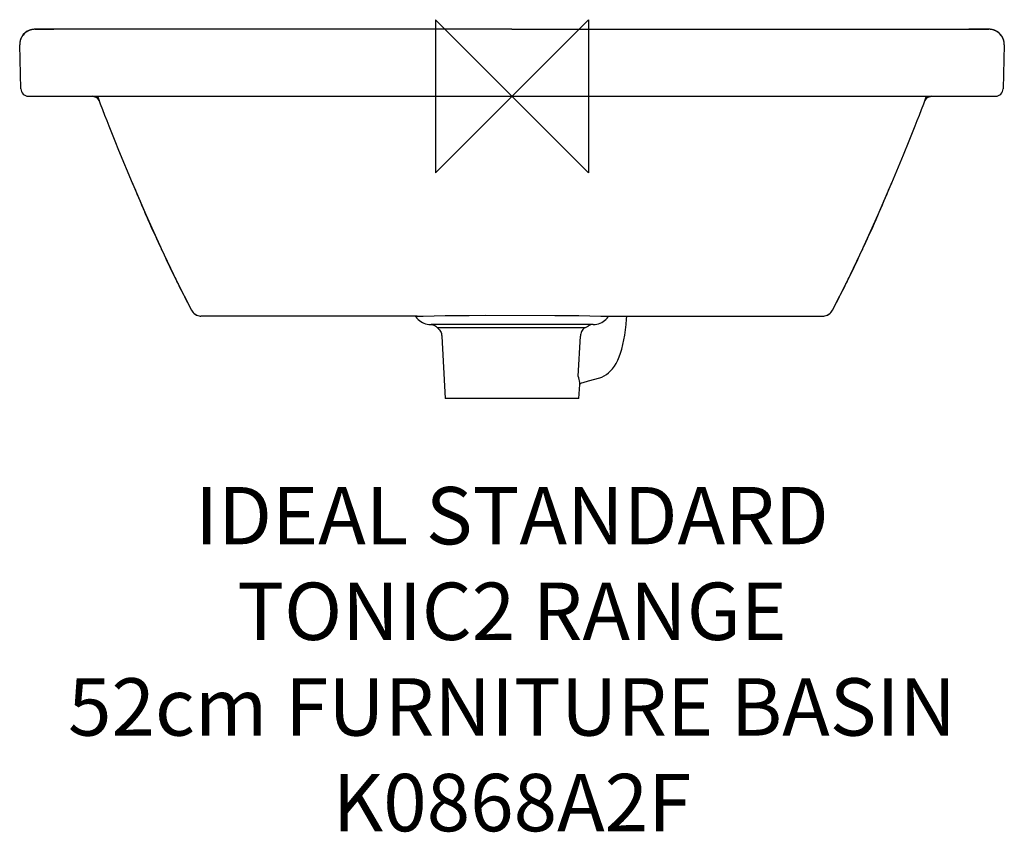
# Model space of a CAD drawing. Units: millimetres. Extents: x -257 to 257, y -385 to 40.
import ezdxf

# ---------------------------------------------------------------- set-up
doc = ezdxf.new("R2010")
doc.units = ezdxf.units.MM
for name, color, linetype in [('DETAIL', 2, 'Continuous'), ('Origin', 6, 'Continuous'), ('Text', 7, 'Continuous')]:
    doc.layers.add(name, color=color, linetype=linetype)
doc.styles.add('Fastrack', font='simplex.shx')

# ---------------------------------------------------------------- blocks, each defined once
blk = doc.blocks.new('ORIGIN')
at = {"layer": 'Origin'}
blk.add_lwpolyline([(-20, 20), (-20, -20), (20, 20), (20, -20)], close=True, dxfattribs=at)

msp = doc.modelspace()

# ---------------------------------------------------------------- linework, layer by layer
at = {"layer": 'DETAIL'}
for p, q in [((-249.51, 34.97), (-249.56, 34.97)), ((-249.44, 34.98), (-249.51, 34.97)), ((-249.38, 34.98), (-249.44, 34.98)), ((-249.31, 34.98), (-249.38, 34.98)), ((-249.18, 34.98), (-249.31, 34.98)), ((-247.56, 34.99), (-249.28, 34.99)), ((-249.28, 34.99), (-249.06, 34.99)), ((-249.27, 34.98), (-249.28, 34.99)), ((-248.13, 34.98), (-249.26, 34.98)), ((-248.68, 34.98), (-249.18, 34.98)), ((-249.06, 34.99), (-247.56, 34.99)), ((-238.33, 34.99), (-248.68, 34.98)), ((-247.01, 34.98), (-248.13, 34.98)), ((-247.56, 34.99), (-239.44, 34.99)), ((-238.32, 34.99), (-247.01, 34.98)), ((-207.5, 35), (-238.32, 34.99)), ((207.5, 35), (238.76, 34.99)), ((238.76, 34.99), (247.01, 34.98)), ((249.28, 34.99), (238.77, 34.99)), ((247.56, 34.99), (239.43, 34.99)), ((248.68, 34.98), (239.51, 34.99)), ((247.01, 34.98), (248.13, 34.98)), ((249.06, 34.99), (247.56, 34.99)), ((248.13, 34.98), (249.26, 34.98)), ((249.17, 34.98), (248.68, 34.98)), ((249.28, 34.99), (249.06, 34.99)), ((249.29, 34.98), (249.17, 34.98)), ((249.27, 34.98), (249.28, 34.99)), ((249.37, 34.98), (249.29, 34.98)), ((249.42, 34.98), (249.37, 34.98)), ((249.48, 34.97), (249.42, 34.98)), ((-257.29, 27.04), (-257.29, 26.8)), ((-256.69, 3.9), (-257.29, 26.8)), ((257.28, 26.77), (256.69, 3.9)), ((257.28, 26.77), (257.29, 26.8)), ((257.29, 26.8), (257.29, 27.01)), ((219.22, 0), (219.37, 0)), ((-252.69, 0), (252.69, 0)), ((-216.59, 0), (-216.31, -0.79)), ((215.78, -2.23), (215.81, -2.19)), ((207.6, -23.29), (209.68, -18.16)), ((-207.6, -23.29), (-205.58, -28.21)), ((204.58, -30.63), (207.6, -23.29)), ((-205.58, -28.21), (-198.45, -45.33)), ((198.45, -45.33), (204.58, -30.63)), ((191.43, -61.78), (198.66, -44.82)), ((-191.15, -62.43), (-191.93, -60.65)), ((191.15, -62.43), (191.93, -60.65)), ((-167.53, -111.79), (-167.89, -111.11)), ((-167.53, -111.79), (-167.53, -111.79)), ((167.53, -111.79), (167.89, -111.11)), ((167.53, -111.79), (167.53, -111.79)), ((-162.22, -115), (-162.58, -114.99)), ((-49.59, -115), (-162.22, -115)), ((-22.46, -114.57), (-13.6, -114.55)), ((35, -114.72), (46.49, -114.97)), ((46.49, -114.97), (49.59, -115)), ((49.59, -115), (162.22, -115)), ((162.22, -115), (162.58, -114.99)), ((-42.72, -119.32), (-42.29, -119.34)), ((0, -119.34), (-42.29, -119.34)), ((-39.86, -120.27), (-38.85, -121.12)), ((0, -121.12), (-38.85, -121.12)), ((42.27, -119.34), (0, -119.34)), ((37.81, -121.12), (0, -121.12)), ((42.34, -119.34), (42.72, -119.32)), ((-36.71, -125.4), (-35, -158.03)), ((34.66, -146.42), (35.74, -125.4)), ((39.9, -148.86), (45.89, -147.18)), ((35, -158.03), (35.38, -150.74)), ((36.39, -149.91), (36.4, -149.9)), ((35, -158.03), (-35, -158.03))]:
    msp.add_line(p, q, dxfattribs=at)
for points in [[(-249.56, 34.97), (-249.62, 34.97), (-249.7, 34.97), (-249.8, 34.96), (-249.92, 34.95), (-250.07, 34.94), (-250.23, 34.92), (-250.4, 34.9), (-250.58, 34.87), (-250.76, 34.84), (-250.95, 34.8), (-251.14, 34.76), (-251.34, 34.71), (-251.54, 34.65), (-251.75, 34.59), (-251.95, 34.52), (-252.16, 34.44), (-252.37, 34.36), (-252.58, 34.27), (-252.79, 34.17), (-253, 34.06), (-253.21, 33.95), (-253.42, 33.83), (-253.63, 33.7), (-253.84, 33.56), (-254.04, 33.41), (-254.24, 33.26), (-254.44, 33.1), (-254.63, 32.93), (-254.83, 32.75), (-255.01, 32.56), (-255.2, 32.37), (-255.37, 32.17), (-255.55, 31.96), (-255.71, 31.74), (-255.88, 31.51), (-256.03, 31.28), (-256.18, 31.04), (-256.32, 30.79), (-256.45, 30.54), (-256.57, 30.28), (-256.69, 30.01), (-256.8, 29.73), (-256.89, 29.45), (-256.98, 29.17), (-257.06, 28.88), (-257.12, 28.58), (-257.18, 28.28), (-257.22, 27.98), (-257.26, 27.67), (-257.28, 27.36), (-257.29, 27.04)], [(257.29, 27.01), (257.28, 27.3), (257.26, 27.59), (257.24, 27.87), (257.2, 28.15), (257.15, 28.43), (257.1, 28.7), (257.03, 28.97), (256.96, 29.24), (256.88, 29.5), (256.79, 29.75), (256.69, 30), (256.59, 30.25), (256.47, 30.49), (256.36, 30.72), (256.23, 30.95), (256.1, 31.17), (255.96, 31.39), (255.82, 31.6), (255.67, 31.8), (255.51, 32), (255.35, 32.19), (255.19, 32.38), (255.02, 32.56), (254.85, 32.73), (254.67, 32.89), (254.5, 33.05), (254.31, 33.2), (254.13, 33.34), (253.94, 33.48), (253.75, 33.61), (253.56, 33.74), (253.37, 33.86), (253.18, 33.97), (252.98, 34.07), (252.78, 34.17), (252.59, 34.26), (252.39, 34.35), (252.19, 34.43), (251.99, 34.5), (251.8, 34.57), (251.6, 34.63), (251.41, 34.69), (251.21, 34.74), (251.02, 34.79), (250.83, 34.83), (250.64, 34.86), (250.46, 34.89), (250.29, 34.91), (250.13, 34.93), (249.98, 34.95), (249.85, 34.96), (249.75, 34.96), (249.67, 34.97), (249.6, 34.97), (249.55, 34.97), (249.48, 34.97)], [(-219.37, 0), (-219.28, 0), (-219.14, -0.01), (-219, -0.02)], [(-219, -0.02), (-218.86, -0.03), (-218.73, -0.05), (-218.59, -0.08), (-218.46, -0.1), (-218.34, -0.14), (-218.21, -0.17), (-218.09, -0.21), (-217.97, -0.26), (-217.85, -0.3), (-217.73, -0.35), (-217.62, -0.4), (-217.51, -0.46), (-217.4, -0.52), (-217.3, -0.58), (-217.2, -0.64), (-217.1, -0.71), (-217.01, -0.77), (-216.92, -0.84), (-216.83, -0.91), (-216.75, -0.98), (-216.66, -1.06), (-216.59, -1.13), (-216.51, -1.21), (-216.44, -1.28), (-216.37, -1.36), (-216.3, -1.44), (-216.24, -1.51), (-216.18, -1.59), (-216.12, -1.67), (-216.06, -1.75), (-216.01, -1.83), (-215.96, -1.91), (-215.91, -1.99), (-215.87, -2.07)], [(-216.31, -0.79), (-215.17, -3.91), (-214.04, -6.94), (-212.93, -9.88), (-211.83, -12.73), (-210.74, -15.49), (-209.68, -18.16), (-207.6, -23.29)], [(-215.87, -2.07), (-215.83, -2.14), (-215.81, -2.18)], [(209.68, -18.16), (210.74, -15.49), (211.83, -12.73), (212.93, -9.88), (214.04, -6.94), (215.17, -3.91)], [(215.17, -3.91), (216.31, -0.79), (216.59, 0)], [(215.81, -2.19), (215.85, -2.11), (215.89, -2.04)], [(215.89, -2.04), (215.93, -1.96), (215.98, -1.88), (216.03, -1.8), (216.09, -1.72), (216.15, -1.64), (216.21, -1.55), (216.27, -1.47), (216.34, -1.39), (216.41, -1.31), (216.48, -1.23), (216.56, -1.15), (216.64, -1.08), (216.73, -1), (216.81, -0.93), (216.9, -0.85), (217, -0.78), (217.09, -0.71), (217.2, -0.64), (217.3, -0.58), (217.41, -0.52), (217.52, -0.46), (217.63, -0.4), (217.75, -0.34), (217.87, -0.29), (217.99, -0.25), (218.12, -0.2), (218.25, -0.16), (218.38, -0.13), (218.51, -0.09), (218.65, -0.07), (218.79, -0.04)], [(218.79, -0.04), (218.93, -0.02), (219.07, -0.01), (219.22, 0)], [(-198.66, -44.82), (-191.43, -61.78), (-183.4, -79.63), (-175.35, -96.45), (-167.53, -111.79)], [(167.53, -111.79), (175.35, -96.45), (183.4, -79.63), (191.43, -61.78)], [(-167.53, -111.79), (-167.48, -111.9), (-167.14, -112.44), (-166.75, -112.94), (-166.31, -113.39), (-165.83, -113.8), (-165.3, -114.15), (-164.74, -114.45), (-164.16, -114.68), (-163.55, -114.85), (-162.92, -114.96), (-162.58, -114.99)], [(162.58, -114.99), (162.92, -114.96), (163.55, -114.85), (164.16, -114.68), (164.74, -114.45), (165.3, -114.15), (165.83, -113.8), (166.31, -113.39), (166.75, -112.94), (167.14, -112.44), (167.48, -111.9), (167.53, -111.79)], [(-50.6, -115), (-50.3, -115.42), (-49.72, -116.11), (-49.08, -116.74), (-48.39, -117.32), (-47.64, -117.83), (-46.85, -118.27), (-46.03, -118.64), (-45.17, -118.93), (-44.29, -119.14), (-43.39, -119.28), (-42.72, -119.32)], [(-49.59, -115), (-46.49, -114.97), (-35, -114.72)], [(-35, -114.72), (-30.92, -114.65), (-26.74, -114.6), (-22.46, -114.57)], [(-13.6, -114.55), (22.46, -114.57), (26.74, -114.6), (30.92, -114.65), (35, -114.72)], [(42.72, -119.32), (43.41, -119.28), (44.3, -119.14), (45.18, -118.93), (46.04, -118.63), (46.87, -118.26), (47.65, -117.82), (48.4, -117.31), (49.09, -116.74), (49.73, -116.1), (50.3, -115.42), (50.6, -115)], [(45.89, -147.18), (46.89, -146.85), (48.14, -146.27), (49.33, -145.54), (50.47, -144.66), (51.55, -143.64), (52.56, -142.47), (53.51, -141.16), (54.4, -139.69), (55.24, -138.07), (56.01, -136.28), (56.72, -134.31), (57.37, -132.17), (57.94, -129.87), (58.45, -127.42), (58.89, -124.84), (59.27, -122.14), (59.6, -119.35), (59.88, -116.49), (60.01, -115)], [(-42.29, -119.34), (-42.17, -119.34), (-41.98, -119.36), (-41.77, -119.39), (-41.57, -119.43), (-41.35, -119.48), (-41.14, -119.55), (-40.93, -119.63), (-40.72, -119.72), (-40.51, -119.82), (-40.3, -119.95), (-40.1, -120.08), (-39.91, -120.23), (-39.86, -120.27)], [(-38.85, -121.12), (-38.77, -121.19), (-38.35, -121.59), (-37.96, -122.03), (-37.63, -122.51), (-37.34, -123.02), (-37.1, -123.56), (-36.92, -124.11), (-36.79, -124.68), (-36.72, -125.26), (-36.71, -125.4)], [(42.72, -119.32), (42.72, -119.32), (42.72, -119.32), (42.72, -119.32)], [(36.4, -149.9), (37.22, -149.65), (39.9, -148.86)], [(35.38, -150.81), (35.42, -150.71), (35.55, -150.51)], [(35.55, -150.51), (35.78, -150.25), (36.08, -150.04), (36.39, -149.91)]]:
    msp.add_lwpolyline(points, dxfattribs=at)
for centre, radius, start, end in [((-249.29, 26.98), 8, 89.838, 181.2321), ((-249.29, 27), 8, 89.9657, 169.7098), ((249.29, 26.98), 8, 358.768, 90.162), ((249.31, 27), 7.98, 7.9622, 90.0343), ((-249.28, 26.99), 8.01, 176.8677, 180.6785), ((-249.32, 26.99), 7.97, 180.6806, 181.4984), ((-249.27, 26.99), 8.02, 175.4901, 176.8688), ((-249.28, 26.99), 8.01, 172.1778, 175.4908), ((-249.31, 27), 7.98, 169.7101, 172.1765), ((249.28, 26.99), 8.01, 4.5091, 7.9605), ((249.27, 26.99), 8.02, 3.0983, 4.5099), ((249.28, 26.99), 8.01, 359.322, 3.0995), ((249.32, 26.99), 7.97, 358.5016, 359.32), ((-252.69, 4), 4, 181.5, 270), ((252.69, 4), 4, 270, 358.5), ((-219.37, -4), 4, 27.1431, 89.9883), ((219.37, -4), 4, 90.0117, 152.8569), ((786.47, 365.18), 1067.04, 202.6261, 203.52034), ((-786.47, 365.18), 1067.04, 336.47966, 337.3739), ((618.53, 291.92), 883.83, 203.63578, 204.76256), ((-618.53, 291.92), 883.83, 335.23744, 336.36422), ((555.3, 262.96), 814.27, 204.7766, 204.94269), ((505.92, 239.84), 759.75, 204.93135, 206.13401), ((-505.92, 239.84), 759.75, 333.86599, 335.06865), ((-555.3, 262.96), 814.27, 335.05731, 335.2234), ((461.73, 218.31), 710.59, 206.14505, 206.44627), ((-461.73, 218.31), 710.59, 333.55373, 333.85495), ((427.04, 200.94), 671.8, 206.43788, 207.67781), ((-427.04, 200.94), 671.8, 332.32219, 333.56212), ((-162.22, -109), 6, 207.7186, 266.6013), ((162.22, -109), 6, 273.3987, 332.2814), ((42.41, -123.33), 4, 91.997, 130.014), ((41.89, -106.71), 12.64, 272.0581, 272.35)]:
    msp.add_arc(centre, radius, start, end, dxfattribs=at)
for points in [[(0, 34.99), (-69.17, 34.99), (-138.33, 34.99), (-207.5, 35)], [(0, 34.99), (69.17, 34.99), (138.33, 34.99), (207.5, 35)]]:
    msp.add_open_spline(points, degree=3, dxfattribs=at)
for points, knots in [([(37.81, -121.12), (37.2, -121.65), (36.19, -122.98), (35.78, -124.59), (35.73, -125.4)], [0, 0, 0, 0, 0.497888, 1, 1, 1, 1]), ([(39.84, -120.27), (39.67, -120.4), (39.06, -120.82), (38.33, -121.12), (37.81, -121.12)], [0, 0, 0, 0, 0.292652, 1, 1, 1, 1]), ([(42.34, -119.34), (42.33, -119.34), (42.31, -119.34), (42.29, -119.34), (42.27, -119.34)], [0, 0, 0, 0, 0.335639, 1, 1, 1, 1]), ([(35.38, -150.74), (35.4, -150.39), (35.39, -148.92), (35.04, -147.47), (34.66, -146.42)], [0, 0, 0, 0, 0.235598, 1, 1, 1, 1])]:
    msp.add_open_spline(points, degree=3, knots=knots, dxfattribs=at)

# ---------------------------------------------------------------- block references
at = {"layer": 'Origin', "xscale": -2, "yscale": 2, "zscale": 2}
msp.add_blockref('ORIGIN', (0, 0), dxfattribs=at)

# ---------------------------------------------------------------- texts
at = {"layer": 'Text', "insert": (0, -204.29), "char_height": 30, "width": 2237.2895, "attachment_point": 2, "style": 'Fastrack'}
msp.add_mtext('IDEAL STANDARD\\PTONIC2 RANGE\\P52cm FURNITURE BASIN\\PK0868A2F', dxfattribs=at)

doc.saveas('drawing.dxf')
